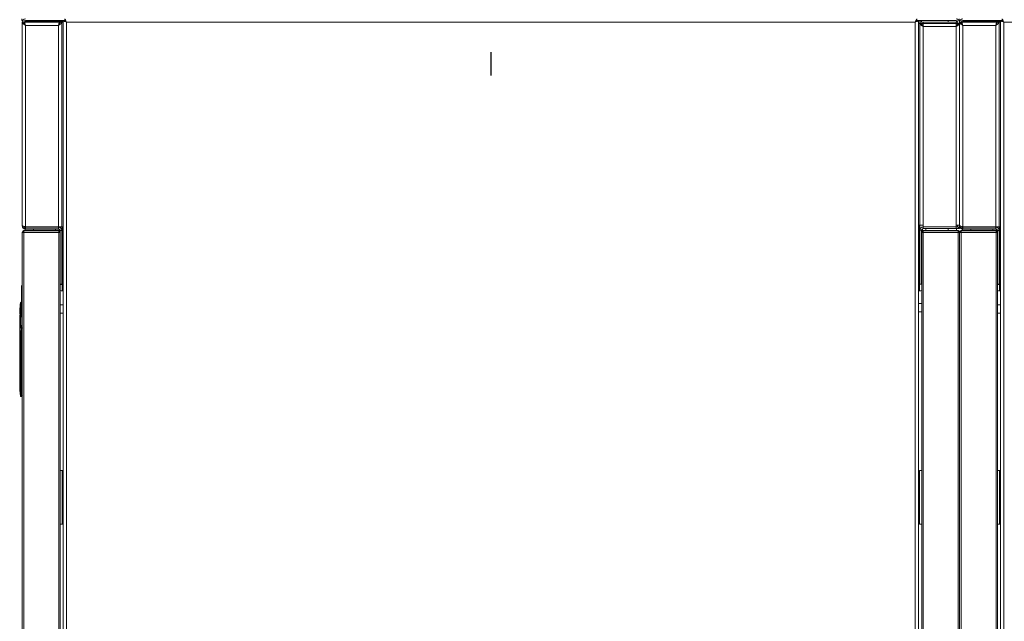
# Model space of a CAD drawing. Extents: x 1021.8 to 1045, y 123.2 to 133.9.
# Drawn here: x 1039 to 1040.9, y 126.6 to 127.7 of the extents above; entities that cross this region are included whole.
import ezdxf

# ---------------------------------------------------------------- set-up
doc = ezdxf.new("R2010")
doc.units = 0
doc.header["$MEASUREMENT"] = 0
doc.linetypes.add('CENTERX2', pattern=[0.8, 0.5, -0.1, 0.1, -0.1])
doc.layers.get('0').update_dxf_attribs({"linetype": 'CONTINUOUS'})
doc.layers.add('D7', color=7, linetype='CONTINUOUS')

msp = doc.modelspace()

# ---------------------------------------------------------------- linework, layer by layer
at = {"color": 7, "linetype": 'Continuous', "lineweight": 15}
for p, q in [((1039.0206, 127.6859), (1039.0206, 127.6889)), ((1039.0222, 127.6859), (1039.0206, 127.6859)), ((1039.0274, 127.6859), (1039.1011, 127.6859)), ((1039.0274, 127.6837), (1039.0274, 127.6859)), ((1039.0281, 127.6859), (1039.0281, 127.6855)), ((1039.0281, 127.6838), (1039.0281, 127.6855)), ((1039.0979, 125.7578), (1039.0979, 127.6855)), ((1039.0979, 127.6855), (1039.1009, 127.6855)), ((1039.1011, 127.6887), (1039.1011, 127.6857)), ((1040.6913, 127.6851), (1040.6913, 127.6855)), ((1040.6916, 127.6887), (1040.6916, 127.6857)), ((1040.6916, 127.6859), (1040.7652, 127.6859)), ((1040.6948, 127.6855), (1040.6918, 127.6855)), ((1040.6948, 127.6855), (1040.6948, 125.7578)), ((1040.7657, 127.6828), (1040.7657, 127.6859)), ((1040.7706, 127.6859), (1040.7706, 127.6889)), ((1040.7722, 127.6859), (1040.7706, 127.6859)), ((1040.7774, 127.6859), (1040.8511, 127.6859)), ((1040.7774, 127.6837), (1040.7774, 127.6859)), ((1040.7781, 127.6859), (1040.7781, 127.6855)), ((1040.7781, 127.6838), (1040.7781, 127.6855)), ((1040.8479, 125.7578), (1040.8479, 127.6855)), ((1040.8479, 127.6855), (1040.8509, 127.6855)), ((1040.8511, 127.6887), (1040.8511, 127.6857)), ((1039.0213, 127.3032), (1039.0213, 127.6828)), ((1039.0243, 127.6828), (1039.0213, 127.6828)), ((1039.0916, 127.6828), (1039.0249, 127.6828)), ((1039.0249, 127.6804), (1039.0249, 127.6828)), ((1039.0273, 127.6769), (1039.0273, 127.677)), ((1039.0281, 127.6837), (1039.0274, 127.6837)), ((1039.0274, 127.3007), (1039.0274, 127.6767)), ((1039.0891, 127.6767), (1039.0274, 127.6767)), ((1039.0281, 127.6838), (1039.0281, 127.6829)), ((1039.0281, 127.6829), (1039.0919, 127.6829)), ((1039.0388, 127.6829), (1039.0388, 127.6828)), ((1039.0663, 127.6828), (1039.0663, 127.6829)), ((1039.0891, 127.3007), (1039.0891, 127.6767)), ((1039.0899, 127.6829), (1039.0899, 127.6828)), ((1039.0916, 127.6828), (1039.0916, 127.6804)), ((1039.0923, 127.6828), (1039.0953, 127.6828)), ((1039.0953, 127.3007), (1039.0953, 127.6828)), ((1039.0979, 127.6828), (1039.0953, 127.6828)), ((1039.0957, 127.6829), (1039.0979, 127.6829)), ((1039.104, 125.7607), (1039.104, 127.6826)), ((1039.104, 127.6826), (1040.6887, 127.6826)), ((1040.6887, 127.6826), (1040.6887, 125.7607)), ((1040.6974, 127.6805), (1040.6948, 127.6805)), ((1040.6974, 127.6853), (1040.7004, 127.6853)), ((1040.6974, 127.6828), (1040.6974, 127.6853)), ((1040.6974, 127.6805), (1040.6974, 127.6828)), ((1040.6974, 127.6828), (1040.7035, 127.6828)), ((1040.6974, 127.3033), (1040.6974, 127.6805)), ((1040.7004, 127.6805), (1040.6974, 127.6805)), ((1040.7004, 127.6828), (1040.7004, 127.6853)), ((1040.701, 127.6781), (1040.701, 127.6805)), ((1040.7035, 127.6805), (1040.701, 127.6805)), ((1040.7035, 127.6775), (1040.701, 127.6775)), ((1040.7652, 127.6828), (1040.7035, 127.6828)), ((1040.7035, 127.6805), (1040.7652, 127.6805)), ((1040.7035, 127.6805), (1040.7035, 127.6744)), ((1040.7035, 127.6744), (1040.7035, 127.3033)), ((1040.7652, 127.6744), (1040.7035, 127.6744)), ((1040.7683, 127.6828), (1040.7652, 127.6828)), ((1040.7652, 127.6744), (1040.7652, 127.6805)), ((1040.7652, 127.6805), (1040.7677, 127.6805)), ((1040.7652, 127.6775), (1040.7677, 127.6775)), ((1040.7652, 127.3033), (1040.7652, 127.6744)), ((1040.7677, 127.6781), (1040.7677, 127.6805)), ((1040.7683, 127.6805), (1040.7683, 127.6828)), ((1040.7683, 127.6805), (1040.7713, 127.6805)), ((1040.7713, 127.3032), (1040.7713, 127.6828)), ((1040.7743, 127.6828), (1040.7713, 127.6828)), ((1040.7713, 127.6805), (1040.7713, 127.3033)), ((1040.8416, 127.6828), (1040.7749, 127.6828)), ((1040.7749, 127.6804), (1040.7749, 127.6828)), ((1040.7773, 127.6769), (1040.7773, 127.677)), ((1040.7781, 127.6837), (1040.7774, 127.6837)), ((1040.7774, 127.3007), (1040.7774, 127.6767)), ((1040.8391, 127.6767), (1040.7774, 127.6767)), ((1040.7781, 127.6838), (1040.7781, 127.6829)), ((1040.7781, 127.6829), (1040.8419, 127.6829)), ((1040.7888, 127.6829), (1040.7888, 127.6828)), ((1040.8163, 127.6828), (1040.8163, 127.6829)), ((1040.8391, 127.3007), (1040.8391, 127.6767)), ((1040.8399, 127.6829), (1040.8399, 127.6828)), ((1040.8416, 127.6828), (1040.8416, 127.6804)), ((1040.8423, 127.6828), (1040.8453, 127.6828)), ((1040.8453, 127.3007), (1040.8453, 127.6828)), ((1040.8479, 127.6828), (1040.8453, 127.6828)), ((1040.8457, 127.6829), (1040.8479, 127.6829)), ((1040.854, 125.7607), (1040.854, 127.6826)), ((1040.854, 127.6826), (1042.4387, 127.6826)), ((1039.0213, 127.3032), (1039.0213, 127.3023)), ((1039.0213, 127.3023), (1039.0215, 127.3023)), ((1039.0274, 127.3007), (1039.0891, 127.3007)), ((1039.0274, 127.3), (1039.0274, 127.297)), ((1039.0891, 127.3), (1039.0274, 127.3)), ((1039.0953, 127.3007), (1039.0891, 127.3007)), ((1039.0891, 127.297), (1039.0891, 127.3)), ((1039.0904, 127.3007), (1039.0904, 127.3006)), ((1039.0953, 127.3007), (1039.0979, 127.3007)), ((1040.6948, 127.3033), (1040.6974, 127.3033)), ((1040.6974, 127.3033), (1040.7035, 127.3033)), ((1040.6974, 127.2972), (1040.6974, 127.3033)), ((1040.7035, 127.3008), (1040.7035, 127.3033)), ((1040.7652, 127.3008), (1040.7035, 127.3008)), ((1040.7035, 127.2972), (1040.7035, 127.3002)), ((1040.7035, 127.3002), (1040.7652, 127.3002)), ((1040.7652, 127.3033), (1040.7652, 127.3008)), ((1040.7652, 127.3033), (1040.7713, 127.3033)), ((1040.7652, 127.3002), (1040.7652, 127.2972)), ((1040.7713, 127.3032), (1040.7713, 127.3023)), ((1040.7713, 127.2972), (1040.7713, 127.3023)), ((1040.7713, 127.3023), (1040.7715, 127.3023)), ((1040.7774, 127.3007), (1040.8391, 127.3007)), ((1040.7774, 127.3), (1040.7774, 127.297)), ((1040.8391, 127.3), (1040.7774, 127.3)), ((1040.8453, 127.3007), (1040.8391, 127.3007)), ((1040.8391, 127.297), (1040.8391, 127.3)), ((1040.8404, 127.3007), (1040.8404, 127.3006)), ((1040.8453, 127.3007), (1040.8479, 127.3007)), ((1039.0217, 127.2903), (1039.0217, 125.5502)), ((1039.0247, 127.2903), (1039.0217, 127.2903)), ((1039.0247, 127.2903), (1039.0248, 127.2904)), ((1039.0248, 127.29), (1039.0247, 127.2903)), ((1039.0248, 127.2903), (1039.0247, 127.2903)), ((1039.0248, 127.2934), (1039.0248, 127.2904)), ((1039.0248, 127.2934), (1039.0896, 127.2934)), ((1039.0248, 127.2904), (1039.0896, 127.2904)), ((1039.0896, 127.2903), (1039.0248, 127.2903)), ((1039.0248, 127.29), (1039.0248, 125.5506)), ((1039.0896, 127.29), (1039.0248, 127.29)), ((1039.0269, 127.2963), (1039.0269, 127.2934)), ((1039.0269, 127.2904), (1039.0269, 127.2903)), ((1039.0891, 127.297), (1039.0274, 127.297)), ((1039.0274, 127.2962), (1039.0892, 127.2962)), ((1039.0838, 127.2962), (1039.0838, 127.2934)), ((1039.0838, 127.2904), (1039.0838, 127.2903)), ((1039.0896, 127.2934), (1039.0896, 127.2904)), ((1039.0896, 127.2903), (1039.0896, 127.2904)), ((1039.0926, 127.2903), (1039.0896, 127.2903)), ((1039.0896, 127.29), (1039.0896, 127.2903)), ((1039.0896, 127.29), (1039.0896, 125.5506)), ((1039.0904, 127.296), (1039.0904, 127.2933)), ((1039.0921, 127.2947), (1039.0921, 127.295)), ((1039.0921, 127.2947), (1039.0921, 127.2921)), ((1039.0923, 127.2939), (1039.0953, 127.2939)), ((1039.0923, 127.2918), (1039.0923, 127.2939)), ((1039.0926, 127.2899), (1039.0926, 127.2903)), ((1039.0926, 127.2899), (1039.0926, 125.6106)), ((1039.0953, 127.1933), (1039.0953, 127.2939)), ((1039.0953, 127.2931), (1039.0953, 127.2935)), ((1039.0953, 127.1925), (1039.0953, 127.2931)), ((1040.6983, 127.2972), (1040.6974, 127.2972)), ((1040.6974, 127.294), (1040.6974, 127.1934)), ((1040.7004, 127.294), (1040.6974, 127.294)), ((1040.7004, 127.294), (1040.7004, 127.1934)), ((1040.7008, 127.2903), (1040.7038, 127.2903)), ((1040.7008, 127.2903), (1040.7008, 127.2899)), ((1040.7008, 125.5507), (1040.7008, 127.2899)), ((1040.7023, 127.2969), (1040.7023, 127.293)), ((1040.7035, 127.2972), (1040.7652, 127.2972)), ((1040.7038, 127.2934), (1040.7038, 127.2904)), ((1040.7038, 127.2934), (1040.7686, 127.2934)), ((1040.7038, 127.2904), (1040.7038, 127.2903)), ((1040.7038, 127.2904), (1040.7686, 127.2904)), ((1040.7038, 127.2903), (1040.7038, 127.29)), ((1040.7686, 127.2903), (1040.7038, 127.2903)), ((1040.7038, 125.5506), (1040.7038, 127.29)), ((1040.7686, 127.29), (1040.7038, 127.29)), ((1040.7088, 127.2972), (1040.7088, 127.2934)), ((1040.7088, 127.2904), (1040.7088, 127.2903)), ((1040.7652, 127.2972), (1040.7683, 127.2972)), ((1040.7657, 127.2934), (1040.7657, 127.2972)), ((1040.7657, 127.2903), (1040.7657, 127.2904)), ((1040.7683, 127.2972), (1040.7683, 127.298)), ((1040.7683, 127.2972), (1040.7713, 127.2972)), ((1040.7686, 127.2934), (1040.7686, 127.2904)), ((1040.7686, 127.2904), (1040.7687, 127.2903)), ((1040.7687, 127.2903), (1040.7686, 127.29)), ((1040.7687, 127.2903), (1040.7686, 127.2903)), ((1040.7686, 125.5506), (1040.7686, 127.29)), ((1040.7687, 127.2903), (1040.7717, 127.2903)), ((1040.7717, 125.5502), (1040.7717, 127.2903)), ((1040.7747, 127.2903), (1040.7717, 127.2903)), ((1040.7747, 127.2903), (1040.7748, 127.2904)), ((1040.7748, 127.29), (1040.7747, 127.2903)), ((1040.7748, 127.2903), (1040.7747, 127.2903)), ((1040.7748, 127.2934), (1040.7748, 127.2904)), ((1040.7748, 127.2934), (1040.8396, 127.2934)), ((1040.7748, 127.2904), (1040.8396, 127.2904)), ((1040.8396, 127.2903), (1040.7748, 127.2903)), ((1040.7748, 127.29), (1040.7748, 125.5506)), ((1040.8396, 127.29), (1040.7748, 127.29)), ((1040.7769, 127.2963), (1040.7769, 127.2934)), ((1040.7769, 127.2904), (1040.7769, 127.2903)), ((1040.8391, 127.297), (1040.7774, 127.297)), ((1040.7774, 127.2962), (1040.8392, 127.2962)), ((1040.8338, 127.2962), (1040.8338, 127.2934)), ((1040.8338, 127.2904), (1040.8338, 127.2903)), ((1040.8396, 127.2934), (1040.8396, 127.2904)), ((1040.8396, 127.2903), (1040.8396, 127.2904)), ((1040.8426, 127.2903), (1040.8396, 127.2903)), ((1040.8396, 127.29), (1040.8396, 127.2903)), ((1040.8396, 127.29), (1040.8396, 125.5506)), ((1040.8404, 127.296), (1040.8404, 127.2933)), ((1040.8421, 127.2947), (1040.8421, 127.295)), ((1040.8421, 127.2947), (1040.8421, 127.2921)), ((1040.8423, 127.2939), (1040.8453, 127.2939)), ((1040.8423, 127.2918), (1040.8423, 127.2939)), ((1040.8426, 127.2899), (1040.8426, 127.2903)), ((1040.8426, 127.2899), (1040.8426, 125.6106)), ((1040.8453, 127.1933), (1040.8453, 127.2939)), ((1040.8453, 127.2931), (1040.8453, 127.2935)), ((1040.8453, 127.1925), (1040.8453, 127.2931)), ((1039.0953, 127.1933), (1039.0926, 127.1933)), ((1039.0926, 127.1925), (1039.0953, 127.1925)), ((1040.6974, 127.1934), (1040.7004, 127.1934)), ((1040.8453, 127.1933), (1040.8426, 127.1933)), ((1040.8426, 127.1925), (1040.8453, 127.1925)), ((1039.0202, 127.1762), (1039.0192, 127.1164)), ((1039.0202, 127.1762), (1039.0192, 127.1164)), ((1039.0979, 127.1809), (1039.0959, 127.1809)), ((1040.6975, 127.1809), (1040.6948, 127.1809)), ((1040.8479, 127.1809), (1040.8459, 127.1809)), ((1039.0979, 127.1551), (1039.0926, 127.1551)), ((1040.7008, 127.1573), (1040.6948, 127.1573)), ((1040.8479, 127.1551), (1040.8426, 127.1551)), ((1039.0168, 127.1163), (1039.0168, 127.1348)), ((1039.0168, 127.1348), (1039.0172, 127.1348)), ((1039.0168, 127.1163), (1039.0168, 127.1348)), ((1039.0174, 127.1365), (1039.018, 127.1365)), ((1039.0926, 127.1393), (1039.0979, 127.1393)), ((1040.6948, 127.1415), (1040.7008, 127.1415)), ((1040.8426, 127.1393), (1040.8479, 127.1393)), ((1039.0182, 127.1163), (1039.0168, 127.1163)), ((1039.0217, 127.1164), (1039.0217, 127.1152)), ((1039.0202, 127.1126), (1039.0205, 127.1126)), ((1039.0205, 127.1114), (1039.0202, 127.1114)), ((1039.0205, 127.1126), (1039.0205, 127.1131)), ((1039.0205, 127.1126), (1039.0205, 127.1114)), ((1039.0205, 127.1114), (1039.0205, 127.0897)), ((1039.0217, 127.1114), (1039.0205, 127.1114)), ((1039.0217, 127.1152), (1039.0217, 127.1152)), ((1039.0168, 127.0897), (1039.0182, 127.0897)), ((1039.0168, 127.0063), (1039.0168, 127.0897)), ((1039.0168, 127.0897), (1039.0168, 127.0897)), ((1039.0168, 127.0897), (1039.0168, 127.0897)), ((1039.0168, 127.0897), (1039.0168, 127.0897)), ((1039.0168, 127.0897), (1039.0168, 127.0897)), ((1039.0194, 127.0897), (1039.0182, 127.0897)), ((1039.0205, 127.0897), (1039.0194, 127.0897)), ((1039.0205, 127.0897), (1039.0205, 126.9998)), ((1039.0217, 127.0897), (1039.0205, 127.0897)), ((1039.0168, 127.0063), (1039.0179, 127.0063)), ((1039.0179, 127.0063), (1039.018, 126.9998)), ((1039.0179, 127.0063), (1039.018, 126.9998)), ((1039.0192, 127.0063), (1039.0193, 126.9998)), ((1039.0192, 127.0063), (1039.0193, 126.9998)), ((1039.0205, 126.9998), (1039.0193, 126.9998)), ((1039.0205, 126.9998), (1039.0205, 126.9834)), ((1039.0205, 126.9834), (1039.0194, 126.9834)), ((1039.0926, 126.8453), (1039.0967, 126.8453)), ((1039.0967, 126.8453), (1039.0967, 126.7453)), ((1040.6967, 126.8453), (1040.7008, 126.8453)), ((1040.6967, 126.7453), (1040.6967, 126.8453)), ((1040.8426, 126.8453), (1040.8467, 126.8453)), ((1040.8467, 126.8453), (1040.8467, 126.7453)), ((1039.0967, 126.7453), (1039.0926, 126.7453)), ((1040.7008, 126.7453), (1040.6967, 126.7453)), ((1040.8467, 126.7453), (1040.8426, 126.7453))]:
    msp.add_line(p, q, dxfattribs=at)
at = {"color": 8, "linetype": 'Continuous', "lineweight": 15}
for p, q in [((1039.0281, 127.6855), (1039.1013, 127.6855)), ((1040.7501, 127.6859), (1040.7501, 127.6828)), ((1040.7781, 127.6855), (1040.8513, 127.6855)), ((1039.0265, 127.6779), (1039.0265, 127.6784)), ((1039.0274, 127.6828), (1039.0274, 127.6837)), ((1039.0281, 127.6838), (1039.0979, 127.6838)), ((1039.0899, 127.6777), (1039.0899, 127.6781)), ((1039.1028, 127.6838), (1039.1029, 127.6838)), ((1040.7035, 127.6828), (1040.7035, 127.6805)), ((1040.7652, 127.6828), (1040.7652, 127.6805)), ((1040.7765, 127.6779), (1040.7765, 127.6784)), ((1040.7774, 127.6828), (1040.7774, 127.6837)), ((1040.7781, 127.6838), (1040.8479, 127.6838)), ((1040.8399, 127.6777), (1040.8399, 127.6781)), ((1040.8528, 127.6838), (1040.8529, 127.6838)), ((1039.0274, 127.3007), (1039.0274, 127.3)), ((1039.089, 127.3), (1039.089, 127.3007)), ((1039.096, 127.3007), (1039.096, 127.1809)), ((1040.6967, 127.3033), (1040.6967, 127.1809)), ((1040.7035, 127.3008), (1040.7035, 127.3002)), ((1040.7652, 127.3008), (1040.7652, 127.3002)), ((1040.7774, 127.3007), (1040.7774, 127.3)), ((1040.839, 127.3), (1040.839, 127.3007)), ((1040.846, 127.3007), (1040.846, 127.1809)), ((1039.0248, 127.2903), (1039.0248, 127.29)), ((1039.0274, 127.2962), (1039.0274, 127.297)), ((1039.0425, 127.2962), (1039.0425, 127.2934)), ((1039.0425, 127.2904), (1039.0425, 127.2903)), ((1039.0921, 127.2947), (1039.0922, 127.2947)), ((1040.7501, 127.2972), (1040.7501, 127.2934)), ((1040.7501, 127.2904), (1040.7501, 127.2903)), ((1040.7686, 127.29), (1040.7686, 127.2903)), ((1040.7748, 127.2903), (1040.7748, 127.29)), ((1040.7774, 127.2962), (1040.7774, 127.297)), ((1040.7925, 127.2962), (1040.7925, 127.2934)), ((1040.7925, 127.2904), (1040.7925, 127.2903)), ((1040.8421, 127.2947), (1040.8422, 127.2947)), ((1039.0196, 127.1365), (1039.018, 127.1365)), ((1039.0217, 127.1164), (1039.0217, 127.1164)), ((1039.096, 126.8453), (1039.096, 126.7453)), ((1040.846, 126.8453), (1040.846, 126.7453))]:
    msp.add_line(p, q, dxfattribs=at)
at = {"color": 7, "linetype": 'Continuous', "lineweight": 15, "flags": 128}
for points in [[(1039.104, 127.6826), (1039.1028, 127.6832), (1039.1017, 127.6837), (1039.1006, 127.6842), (1039.0997, 127.6847), (1039.0989, 127.685), (1039.0984, 127.6853), (1039.098, 127.6855), (1039.0979, 127.6855)], [(1039.104, 127.6826), (1039.1034, 127.6832), (1039.1028, 127.6837), (1039.1023, 127.6842), (1039.1018, 127.6847), (1039.1014, 127.685), (1039.1011, 127.6853), (1039.1009, 127.6855), (1039.1009, 127.6855)], [(1039.1011, 127.6887), (1039.1012, 127.6886), (1039.1013, 127.6883), (1039.1016, 127.6877), (1039.102, 127.6869), (1039.1024, 127.686), (1039.1029, 127.6849), (1039.1034, 127.6838), (1039.104, 127.6826)], [(1039.1011, 127.6857), (1039.1012, 127.6857), (1039.1013, 127.6855), (1039.1015, 127.6853), (1039.1018, 127.685), (1039.1021, 127.6846), (1039.1026, 127.6842), (1039.103, 127.6837), (1039.1035, 127.6832), (1039.104, 127.6826)], [(1040.6887, 127.6826), (1040.6892, 127.6837), (1040.6897, 127.6847), (1040.6901, 127.6857), (1040.6905, 127.6865), (1040.6909, 127.6873), (1040.6912, 127.6879), (1040.6914, 127.6884), (1040.6915, 127.6886), (1040.6916, 127.6887)], [(1040.6887, 127.6826), (1040.6892, 127.6832), (1040.6897, 127.6837), (1040.6901, 127.6842), (1040.6905, 127.6846), (1040.6909, 127.685), (1040.6912, 127.6853), (1040.6914, 127.6855), (1040.6915, 127.6857), (1040.6916, 127.6857)], [(1040.6948, 127.6855), (1040.6947, 127.6855), (1040.6943, 127.6853), (1040.6937, 127.685), (1040.693, 127.6847), (1040.6921, 127.6842), (1040.691, 127.6837), (1040.6899, 127.6832), (1040.6887, 127.6826)], [(1040.6918, 127.6855), (1040.6917, 127.6855), (1040.6915, 127.6853), (1040.6913, 127.685), (1040.6909, 127.6847), (1040.6904, 127.6842), (1040.6899, 127.6837), (1040.6893, 127.6832), (1040.6887, 127.6826)], [(1040.854, 127.6826), (1040.8528, 127.6832), (1040.8517, 127.6837), (1040.8506, 127.6842), (1040.8497, 127.6847), (1040.8489, 127.685), (1040.8484, 127.6853), (1040.848, 127.6855), (1040.8479, 127.6855)], [(1040.854, 127.6826), (1040.8534, 127.6832), (1040.8528, 127.6837), (1040.8523, 127.6842), (1040.8518, 127.6847), (1040.8514, 127.685), (1040.8511, 127.6853), (1040.8509, 127.6855), (1040.8509, 127.6855)], [(1040.8511, 127.6887), (1040.8512, 127.6886), (1040.8513, 127.6883), (1040.8516, 127.6877), (1040.852, 127.6869), (1040.8524, 127.686), (1040.8529, 127.6849), (1040.8534, 127.6838), (1040.854, 127.6826)], [(1040.8511, 127.6857), (1040.8512, 127.6857), (1040.8513, 127.6855), (1040.8515, 127.6853), (1040.8518, 127.685), (1040.8521, 127.6846), (1040.8526, 127.6842), (1040.853, 127.6837), (1040.8535, 127.6832), (1040.854, 127.6826)]]:
    msp.add_lwpolyline(points, dxfattribs=at)
at = {"color": 7, "linetype": 'Continuous', "lineweight": 15}
for centre, radius, start, end in [((1039.0274, 127.6828), 0.00611, 90, 180), ((1039.0274, 127.6828), 0.00312, 90, 180), ((1040.7652, 127.6828), 0.00611, 360, 90), ((1040.7652, 127.6828), 0.00312, 360, 90), ((1040.7774, 127.6828), 0.00611, 90, 180), ((1040.7774, 127.6828), 0.00312, 90, 180), ((1039.0274, 127.6806), 0.00313, 90, 134.6021), ((1040.7774, 127.6806), 0.00313, 90, 134.6021), ((1039.0274, 127.3023), 0.00611, 180, 270), ((1039.0274, 127.3039), 0.00611, 190.2615, 270), ((1039.0891, 127.2939), 0.00611, 360, 90), ((1039.089, 127.2947), 0.00611, 8.998, 76.7595), ((1040.7035, 127.294), 0.00611, 90, 180), ((1040.7774, 127.3023), 0.00611, 180, 270), ((1040.7774, 127.3039), 0.00611, 190.2615, 270), ((1040.8391, 127.2939), 0.00611, 360, 90), ((1040.839, 127.2947), 0.00611, 8.998, 76.7595), ((1039.0248, 127.2903), 0.00306, 90, 180), ((1039.0891, 127.2939), 0.00312, 0, 90), ((1039.0892, 127.2931), 0.00312, 19.9484, 90), ((1039.0896, 127.2903), 0.00306, 0, 90), ((1040.7035, 127.294), 0.00313, 90, 180), ((1040.7038, 127.2903), 0.00306, 90, 180), ((1040.7686, 127.2903), 0.00306, 0, 90), ((1040.7748, 127.2903), 0.00306, 90, 180), ((1040.8391, 127.2939), 0.00312, 0, 90), ((1040.8392, 127.2931), 0.00312, 19.9484, 90), ((1040.8396, 127.2903), 0.00306, 0, 90), ((1039.0229, 127.1902), 0.00246, 117.9574, 179.1), ((1039.0959, 127.1872), 0.00625, 238.6677, 270), ((1040.6975, 127.1872), 0.00625, 270, 301.3323), ((1040.8459, 127.1872), 0.00625, 238.6677, 270), ((1039.189, 127.1365), 0.1722, 172.7258, 174.014), ((1039.0194, 127.1581), 0.00123, 90, 172.7258), ((1039.0206, 127.1581), 0.00124, 127.0738, 172.801), ((1039.189, 127.1365), 0.1722, 177.9533, 179.2633), ((1039.189, 127.1365), 0.1722, 175.3293, 176.6422), ((1039.0205, 127.1164), 0.00123, 179.1, 270), ((1039.0202, 127.112), 0.000612, 90.2105, 172.7975), ((1039.0606, 127.4275), 0.3187, 262.6236, 262.7333), ((1039.0206, 127.112), 0.00116, 4.4096, 93.7964), ((1039.0205, 127.1114), 0.00123, 360, 90), ((1039.189, 127.0063), 0.1722, 180, 187.2742), ((1039.019, 127.015), 0.00873, 263.371, 271.407), ((1039.0187, 127.0078), 0.00803, 264.9939, 273.7128), ((1039.0208, 127.0062), 0.00641, 267.2703, 278.2985), ((1039.0194, 126.9847), 0.00123, 187.261, 270.0024), ((1039.0194, 126.9847), 0.00123, 187.2742, 270), ((1039.0205, 126.9847), 0.00123, 270, 0)]:
    msp.add_arc(centre, radius, start, end, dxfattribs=at)
at = {"color": 8, "linetype": 'Continuous', "lineweight": 15}
msp.add_arc((1039.0213, 127.1695), 0.00687, 86.7785, 99.5738, dxfattribs=at)
at = {"color": 7, "linetype": 'Continuous', "lineweight": 15}
for centre, ratio, start_param, end_param in [((1039.0248, 127.2903), 0.123899, 0, 1.570796), ((1039.0896, 127.2899), 0.020408, 3.141593, 4.712389), ((1040.7038, 127.2899), 0.020408, 4.712389, 6.283185), ((1040.7686, 127.2903), 0.123899, 1.570796, 3.141593), ((1040.7748, 127.2903), 0.123899, 0, 1.570796), ((1040.8396, 127.2899), 0.020408, 3.141593, 4.712389)]:
    msp.add_ellipse(centre, major_axis=(-0.00306, 0), ratio=ratio, start_param=start_param, end_param=end_param, dxfattribs=at)
for points, knots in [([(1039.0213, 127.6828), (1039.0214, 127.6823), (1039.0216, 127.6813), (1039.023, 127.6798), (1039.025, 127.6782), (1039.0266, 127.6772), (1039.0274, 127.6767)], [0, 0, 0, 0, 0.250009, 0.500011, 0.750008, 1, 1, 1, 1]), ([(1039.0243, 127.6828), (1039.0244, 127.6823), (1039.0245, 127.6813), (1039.0252, 127.6798), (1039.0262, 127.6782), (1039.027, 127.6772), (1039.0274, 127.6767)], [0, 0, 0, 0, 0.249996, 0.500021, 0.750015, 1, 1, 1, 1]), ([(1039.0274, 127.6767), (1039.0273, 127.6774), (1039.0269, 127.6788), (1039.0263, 127.6807), (1039.0258, 127.6821), (1039.0253, 127.6827), (1039.025, 127.6828), (1039.0249, 127.6828)], [0, 0, 0, 0, 0.221868, 0.443764, 0.665672, 0.887562, 1, 1, 1, 1]), ([(1039.0274, 127.6767), (1039.0272, 127.6772), (1039.0268, 127.678), (1039.0261, 127.679), (1039.0256, 127.6796), (1039.0254, 127.6797), (1039.0253, 127.6797)], [0, 0, 0, 0, 0.324889, 0.601846, 0.878677, 1, 1, 1, 1]), ([(1039.0891, 127.6767), (1039.09, 127.6772), (1039.0916, 127.6783), (1039.0936, 127.6798), (1039.095, 127.6813), (1039.0952, 127.6823), (1039.0953, 127.6828)], [0, 0, 0, 0, 0.254642, 0.50953, 0.764414, 1, 1, 1, 1]), ([(1039.0891, 127.6767), (1039.0897, 127.6774), (1039.0908, 127.6788), (1039.092, 127.6808), (1039.0922, 127.6822), (1039.0923, 127.6828)], [0, 0, 0, 0, 0.3434304, 0.6880302, 1, 1, 1, 1]), ([(1039.0916, 127.6828), (1039.0914, 127.6827), (1039.091, 127.6825), (1039.0904, 127.6811), (1039.0898, 127.6791), (1039.0894, 127.6775), (1039.0891, 127.6767)], [0, 0, 0, 0, 0.250017, 0.5, 0.749995, 1, 1, 1, 1]), ([(1039.0912, 127.6797), (1039.0912, 127.6796), (1039.0909, 127.6796), (1039.0904, 127.6789), (1039.0898, 127.6779), (1039.0894, 127.6771), (1039.0891, 127.6767)], [0, 0, 0, 0, 0.097889, 0.39862, 0.699288, 1, 1, 1, 1]), ([(1040.7035, 127.6744), (1040.7027, 127.6749), (1040.7011, 127.6759), (1040.699, 127.6775), (1040.6977, 127.679), (1040.6975, 127.68), (1040.6974, 127.6805)], [0, 0, 0, 0, 0.254642, 0.50953, 0.764421, 1, 1, 1, 1]), ([(1040.7035, 127.6744), (1040.703, 127.6751), (1040.7018, 127.6765), (1040.7006, 127.6785), (1040.7005, 127.6799), (1040.7004, 127.6805)], [0, 0, 0, 0, 0.343432, 0.68802, 1, 1, 1, 1]), ([(1040.7713, 127.6805), (1040.7712, 127.68), (1040.7711, 127.679), (1040.7696, 127.6774), (1040.7676, 127.6759), (1040.766, 127.6749), (1040.7652, 127.6744)], [0, 0, 0, 0, 0.250009, 0.499998, 0.749987, 1, 1, 1, 1]), ([(1040.7683, 127.6805), (1040.7683, 127.68), (1040.7682, 127.679), (1040.7675, 127.6774), (1040.7665, 127.6759), (1040.7656, 127.6749), (1040.7652, 127.6744)], [0, 0, 0, 0, 0.249998, 0.500016, 0.750002, 1, 1, 1, 1]), ([(1040.7713, 127.6828), (1040.7714, 127.6823), (1040.7716, 127.6813), (1040.773, 127.6798), (1040.775, 127.6782), (1040.7766, 127.6772), (1040.7774, 127.6767)], [0, 0, 0, 0, 0.250011, 0.500003, 0.749989, 1, 1, 1, 1]), ([(1040.7743, 127.6828), (1040.7744, 127.6823), (1040.7745, 127.6813), (1040.7752, 127.6798), (1040.7762, 127.6782), (1040.777, 127.6772), (1040.7774, 127.6767)], [0, 0, 0, 0, 0.249994, 0.500024, 0.750006, 1, 1, 1, 1]), ([(1040.7774, 127.6767), (1040.7773, 127.6774), (1040.7769, 127.6788), (1040.7763, 127.6807), (1040.7758, 127.6821), (1040.7753, 127.6827), (1040.775, 127.6828), (1040.7749, 127.6828)], [0, 0, 0, 0, 0.221871, 0.443766, 0.665673, 0.887563, 1, 1, 1, 1]), ([(1040.7774, 127.6767), (1040.7772, 127.6772), (1040.7768, 127.678), (1040.7761, 127.679), (1040.7756, 127.6796), (1040.7754, 127.6797), (1040.7753, 127.6797)], [0, 0, 0, 0, 0.324903, 0.60186, 0.878691, 1, 1, 1, 1]), ([(1040.8391, 127.6767), (1040.84, 127.6772), (1040.8416, 127.6783), (1040.8436, 127.6798), (1040.845, 127.6813), (1040.8452, 127.6823), (1040.8453, 127.6828)], [0, 0, 0, 0, 0.254644, 0.509533, 0.764413, 1, 1, 1, 1]), ([(1040.8416, 127.6828), (1040.8414, 127.6827), (1040.841, 127.6825), (1040.8404, 127.6811), (1040.8398, 127.6791), (1040.8394, 127.6775), (1040.8391, 127.6767)], [0, 0, 0, 0, 0.250017, 0.500003, 0.749995, 1, 1, 1, 1]), ([(1040.8391, 127.6767), (1040.8397, 127.6774), (1040.8408, 127.6788), (1040.842, 127.6808), (1040.8422, 127.6822), (1040.8423, 127.6828)], [0, 0, 0, 0, 0.343441, 0.688025, 1, 1, 1, 1]), ([(1040.8412, 127.6797), (1040.8412, 127.6796), (1040.8409, 127.6796), (1040.8404, 127.6789), (1040.8398, 127.6779), (1040.8394, 127.6771), (1040.8391, 127.6767)], [0, 0, 0, 0, 0.097889, 0.398635, 0.699288, 1, 1, 1, 1]), ([(1039.0213, 127.3032), (1039.0214, 127.3023), (1039.0216, 127.3007), (1039.0231, 127.2987), (1039.0251, 127.2973), (1039.0267, 127.2971), (1039.0274, 127.297)], [0, 0, 0, 0, 0.254654, 0.509535, 0.764428, 1, 1, 1, 1]), ([(1039.0274, 127.3007), (1039.0266, 127.3009), (1039.025, 127.3013), (1039.023, 127.3019), (1039.0216, 127.3025), (1039.0214, 127.303), (1039.0213, 127.3032)], [0, 0, 0, 0, 0.249986, 0.499987, 0.749984, 1, 1, 1, 1]), ([(1039.025, 127.3013), (1039.0253, 127.301), (1039.0259, 127.3002), (1039.0269, 127.3001), (1039.0274, 127.3)], [0, 0, 0, 0, 0.4660744, 1, 1, 1, 1]), ([(1040.7713, 127.3033), (1040.7712, 127.3025), (1040.7711, 127.3009), (1040.7696, 127.2989), (1040.7676, 127.2974), (1040.766, 127.2973), (1040.7652, 127.2972)], [0, 0, 0, 0, 0.250013, 0.500005, 0.749983, 1, 1, 1, 1]), ([(1040.7683, 127.3033), (1040.7683, 127.3029), (1040.7682, 127.3021), (1040.7675, 127.301), (1040.7665, 127.3003), (1040.7656, 127.3002), (1040.7652, 127.3002)], [0, 0, 0, 0, 0.250005, 0.500031, 0.749995, 1, 1, 1, 1]), ([(1040.7713, 127.3032), (1040.7714, 127.3023), (1040.7716, 127.3007), (1040.7731, 127.2987), (1040.7751, 127.2973), (1040.7767, 127.2971), (1040.7774, 127.297)], [0, 0, 0, 0, 0.254653, 0.50953, 0.76441, 1, 1, 1, 1]), ([(1040.7774, 127.3007), (1040.7766, 127.3009), (1040.775, 127.3013), (1040.773, 127.3019), (1040.7716, 127.3025), (1040.7714, 127.303), (1040.7713, 127.3032)], [0, 0, 0, 0, 0.250011, 0.499996, 0.749982, 1, 1, 1, 1]), ([(1040.775, 127.3013), (1040.7753, 127.301), (1040.7759, 127.3002), (1040.7769, 127.3001), (1040.7774, 127.3)], [0, 0, 0, 0, 0.466056, 1, 1, 1, 1]), ([(1039.0204, 127.1903), (1039.0204, 127.1901), (1039.0204, 127.1897), (1039.0203, 127.1864), (1039.0203, 127.1818), (1039.0202, 127.1781), (1039.0202, 127.1762)], [0, 0, 0, 0, 0.250003, 0.499999, 0.750002, 1, 1, 1, 1]), ([(1039.0204, 127.1903), (1039.0204, 127.1901), (1039.0204, 127.1897), (1039.0203, 127.1864), (1039.0203, 127.1818), (1039.0202, 127.1781), (1039.0202, 127.1762)], [0, 0, 0, 0, 0.250003, 0.499999, 0.750002, 1, 1, 1, 1]), ([(1039.0174, 127.1505), (1039.0174, 127.1505), (1039.0175, 127.1506), (1039.0175, 127.1508), (1039.0175, 127.1511), (1039.0176, 127.1516), (1039.0176, 127.1521), (1039.0177, 127.1523), (1039.0177, 127.1526), (1039.0177, 127.1529), (1039.0178, 127.1534), (1039.0178, 127.1539), (1039.0178, 127.1544), (1039.0178, 127.1544), (1039.0178, 127.1544)], [0, 0, 0, 0, 0.116333, 0.179605, 0.246179, 0.371556, 0.457555, 0.483554, 0.498075, 0.568929, 0.635059, 0.751521, 0.876354, 1, 1, 1, 1]), ([(1039.0174, 127.1505), (1039.0174, 127.1505), (1039.0175, 127.1506), (1039.0175, 127.1508), (1039.0175, 127.1511), (1039.0176, 127.1516), (1039.0176, 127.1521), (1039.0177, 127.1523), (1039.0177, 127.1526), (1039.0177, 127.1529), (1039.0178, 127.1534), (1039.0178, 127.1539), (1039.0178, 127.1544), (1039.0178, 127.1544), (1039.0178, 127.1544)], [0, 0, 0, 0, 0.116333, 0.179605, 0.246179, 0.371556, 0.457555, 0.483554, 0.498075, 0.568929, 0.635059, 0.751521, 0.876354, 1, 1, 1, 1]), ([(1039.0194, 127.1571), (1039.0192, 127.1559), (1039.019, 127.1538), (1039.0187, 127.1509), (1039.0185, 127.1481), (1039.0183, 127.1449), (1039.0181, 127.1409), (1039.0181, 127.138), (1039.018, 127.1365)], [0, 0, 0, 0, 0.173423, 0.309852, 0.426889, 0.57124, 0.782599, 1, 1, 1, 1]), ([(1039.0194, 127.1571), (1039.0192, 127.1559), (1039.019, 127.1538), (1039.0187, 127.1509), (1039.0185, 127.1481), (1039.0183, 127.1449), (1039.0181, 127.1409), (1039.0181, 127.138), (1039.018, 127.1365)], [0, 0, 0, 0, 0.173423, 0.309852, 0.426889, 0.57124, 0.782599, 1, 1, 1, 1]), ([(1039.0182, 127.1583), (1039.0182, 127.1583), (1039.0183, 127.1583), (1039.019, 127.1583), (1039.0194, 127.1583), (1039.0194, 127.1583), (1039.0194, 127.1583), (1039.0194, 127.1583), (1039.0194, 127.1583), (1039.0194, 127.1583), (1039.0194, 127.1583), (1039.0194, 127.1583)], [0, 0, 0, 0, 0.499995, 0.968594, 0.992075, 0.997979, 0.999469, 0.999856, 0.999956, 0.999986, 1, 1, 1, 1]), ([(1039.0182, 127.1583), (1039.0182, 127.1583), (1039.0183, 127.1583), (1039.019, 127.1583), (1039.0194, 127.1583), (1039.0194, 127.1583), (1039.0194, 127.1583), (1039.0194, 127.1583), (1039.0194, 127.1583), (1039.0194, 127.1583), (1039.0194, 127.1583), (1039.0194, 127.1583)], [0, 0, 0, 0, 0.499995, 0.968594, 0.992075, 0.997979, 0.999469, 0.999856, 0.999956, 0.999986, 1, 1, 1, 1]), ([(1039.0194, 127.1583), (1039.0194, 127.1583), (1039.0194, 127.1583), (1039.0194, 127.1582), (1039.0195, 127.158), (1039.0194, 127.1579), (1039.0194, 127.1577), (1039.0194, 127.1575), (1039.0194, 127.1573), (1039.0194, 127.1572), (1039.0194, 127.1571)], [0, 0, 0, 0, 0.132804, 0.263156, 0.387472, 0.512913, 0.632201, 0.753027, 0.920043, 1, 1, 1, 1]), ([(1039.0194, 127.1583), (1039.0194, 127.1583), (1039.0194, 127.1583), (1039.0194, 127.1582), (1039.0195, 127.158), (1039.0194, 127.1579), (1039.0194, 127.1577), (1039.0194, 127.1575), (1039.0194, 127.1573), (1039.0194, 127.1572), (1039.0194, 127.1571)], [0, 0, 0, 0, 0.132804, 0.263156, 0.387472, 0.512913, 0.632201, 0.753027, 0.920043, 1, 1, 1, 1]), ([(1039.0171, 127.1426), (1039.0171, 127.1427), (1039.0171, 127.1427), (1039.0171, 127.1429), (1039.0172, 127.1433), (1039.0172, 127.1438), (1039.0172, 127.1445), (1039.0173, 127.145), (1039.0173, 127.1455), (1039.0173, 127.146), (1039.0173, 127.1464), (1039.0173, 127.1465), (1039.0172, 127.1466), (1039.0172, 127.1466)], [0, 0, 0, 0, 0.107159, 0.173884, 0.249255, 0.376282, 0.497495, 0.563964, 0.628376, 0.750602, 0.871946, 0.935231, 1, 1, 1, 1]), ([(1039.0171, 127.1426), (1039.0171, 127.1427), (1039.0171, 127.1427), (1039.0171, 127.1429), (1039.0172, 127.1433), (1039.0172, 127.1438), (1039.0172, 127.1445), (1039.0173, 127.145), (1039.0173, 127.1455), (1039.0173, 127.146), (1039.0173, 127.1464), (1039.0173, 127.1465), (1039.0172, 127.1466), (1039.0172, 127.1466)], [0, 0, 0, 0, 0.107159, 0.173884, 0.249255, 0.376282, 0.497495, 0.563964, 0.628376, 0.750602, 0.871946, 0.935231, 1, 1, 1, 1]), ([(1039.0172, 127.1387), (1039.0173, 127.1387), (1039.0173, 127.1387), (1039.0173, 127.1384), (1039.0173, 127.1381), (1039.0174, 127.1377), (1039.0174, 127.1373), (1039.0174, 127.1369), (1039.0174, 127.1366), (1039.0174, 127.1365)], [0, 0, 0, 0, 0.153015, 0.285342, 0.501178, 0.628526, 0.755941, 0.877916, 1, 1, 1, 1]), ([(1039.0172, 127.1387), (1039.0173, 127.1387), (1039.0173, 127.1387), (1039.0173, 127.1384), (1039.0173, 127.1381), (1039.0174, 127.1377), (1039.0174, 127.1373), (1039.0174, 127.1369), (1039.0174, 127.1366), (1039.0174, 127.1365)], [0, 0, 0, 0, 0.153015, 0.285342, 0.501178, 0.628526, 0.755941, 0.877916, 1, 1, 1, 1]), ([(1039.0174, 127.1365), (1039.0174, 127.1363), (1039.0174, 127.1358), (1039.0173, 127.1352), (1039.0173, 127.1348), (1039.0172, 127.1348), (1039.0172, 127.1348)], [0, 0, 0, 0, 0.236727, 0.495075, 0.747398, 1, 1, 1, 1]), ([(1039.0174, 127.1365), (1039.0174, 127.1363), (1039.0174, 127.1358), (1039.0173, 127.1352), (1039.0173, 127.1348), (1039.0172, 127.1348), (1039.0172, 127.1348)], [0, 0, 0, 0, 0.236727, 0.495075, 0.747398, 1, 1, 1, 1]), ([(1039.018, 127.1365), (1039.018, 127.1343), (1039.0181, 127.1297), (1039.0182, 127.123), (1039.0182, 127.1185), (1039.0182, 127.1163)], [0, 0, 0, 0, 0.3303, 0.669743, 1, 1, 1, 1]), ([(1039.018, 127.1365), (1039.018, 127.1343), (1039.0181, 127.1297), (1039.0182, 127.123), (1039.0182, 127.1185), (1039.0182, 127.1163)], [0, 0, 0, 0, 0.3303, 0.669743, 1, 1, 1, 1]), ([(1039.0168, 127.0897), (1039.0168, 127.0898), (1039.0168, 127.0901), (1039.0168, 127.0916), (1039.0168, 127.0941), (1039.0168, 127.0976), (1039.0168, 127.1018), (1039.0168, 127.1065), (1039.0168, 127.1114), (1039.0168, 127.1147), (1039.0168, 127.1163)], [0, 0, 0, 0, 0.117119, 0.240983, 0.369732, 0.501004, 0.632136, 0.760465, 0.883687, 1, 1, 1, 1]), ([(1039.0168, 127.0897), (1039.0168, 127.0898), (1039.0168, 127.0901), (1039.0168, 127.0916), (1039.0168, 127.0941), (1039.0168, 127.0976), (1039.0168, 127.1018), (1039.0168, 127.1065), (1039.0168, 127.1114), (1039.0168, 127.1147), (1039.0168, 127.1163)], [0, 0, 0, 0, 0.117119, 0.240983, 0.369732, 0.501004, 0.632136, 0.760465, 0.883687, 1, 1, 1, 1]), ([(1039.0182, 127.1163), (1039.0182, 127.1157), (1039.0182, 127.1144), (1039.0182, 127.1129), (1039.0182, 127.1118), (1039.0182, 127.1116), (1039.0182, 127.1115)], [0, 0, 0, 0, 0.2502185, 0.5000303, 0.7498202, 1, 1, 1, 1]), ([(1039.0193, 127.1163), (1039.0192, 127.1163), (1039.0189, 127.1163), (1039.0186, 127.1163), (1039.0183, 127.1163), (1039.0182, 127.1163), (1039.0182, 127.1163)], [0, 0, 0, 0, 0.182377, 0.460888, 0.739438, 1, 1, 1, 1]), ([(1039.0182, 127.1163), (1039.0182, 127.1157), (1039.0182, 127.1144), (1039.0182, 127.1129), (1039.0182, 127.1118), (1039.0182, 127.1116), (1039.0182, 127.1115)], [0, 0, 0, 0, 0.2502185, 0.5000303, 0.7498202, 1, 1, 1, 1]), ([(1039.0193, 127.1163), (1039.0192, 127.1163), (1039.0189, 127.1163), (1039.0186, 127.1163), (1039.0183, 127.1163), (1039.0182, 127.1163), (1039.0182, 127.1163)], [0, 0, 0, 0, 0.182377, 0.460888, 0.739438, 1, 1, 1, 1]), ([(1039.0192, 127.1164), (1039.0193, 127.1164), (1039.0194, 127.1165), (1039.0199, 127.1165), (1039.0207, 127.1165), (1039.0214, 127.1164), (1039.0217, 127.1164)], [0, 0, 0, 0, 0.249889, 0.499809, 0.749856, 1, 1, 1, 1]), ([(1039.0192, 127.1164), (1039.0193, 127.1164), (1039.0194, 127.1165), (1039.0199, 127.1165), (1039.0207, 127.1165), (1039.0214, 127.1164), (1039.0217, 127.1164)], [0, 0, 0, 0, 0.249889, 0.499809, 0.749856, 1, 1, 1, 1]), ([(1039.0194, 127.1163), (1039.0194, 127.1158), (1039.0194, 127.1148), (1039.0194, 127.1136), (1039.0194, 127.1128), (1039.0194, 127.1127), (1039.0194, 127.1126)], [0, 0, 0, 0, 0.250006, 0.499984, 0.750004, 1, 1, 1, 1]), ([(1039.0194, 127.1163), (1039.0194, 127.1158), (1039.0194, 127.1148), (1039.0194, 127.1136), (1039.0194, 127.1128), (1039.0194, 127.1127), (1039.0194, 127.1126)], [0, 0, 0, 0, 0.250006, 0.499984, 0.750004, 1, 1, 1, 1]), ([(1039.0194, 127.1126), (1039.0193, 127.1126), (1039.019, 127.1126), (1039.0186, 127.1123), (1039.0183, 127.112), (1039.0182, 127.1117), (1039.0182, 127.1115)], [0, 0, 0, 0, 0.241708, 0.500053, 0.758304, 1, 1, 1, 1]), ([(1039.0194, 127.1126), (1039.0193, 127.1126), (1039.019, 127.1126), (1039.0186, 127.1123), (1039.0183, 127.112), (1039.0182, 127.1117), (1039.0182, 127.1115)], [0, 0, 0, 0, 0.241708, 0.500053, 0.758304, 1, 1, 1, 1]), ([(1039.0182, 127.1115), (1039.0183, 127.1116), (1039.0184, 127.1118), (1039.0192, 127.112), (1039.0196, 127.1121)], [0, 0, 0, 0, 0.500399, 1, 1, 1, 1]), ([(1039.0182, 127.1115), (1039.0183, 127.1116), (1039.0184, 127.1118), (1039.0192, 127.112), (1039.0196, 127.1121)], [0, 0, 0, 0, 0.500399, 1, 1, 1, 1]), ([(1039.0196, 127.1115), (1039.0192, 127.1079), (1039.0184, 127.1006), (1039.0182, 127.0934), (1039.0182, 127.0897)], [0, 0, 0, 0, 0.4996, 1, 1, 1, 1]), ([(1039.0196, 127.1115), (1039.0192, 127.1079), (1039.0184, 127.1006), (1039.0182, 127.0934), (1039.0182, 127.0897)], [0, 0, 0, 0, 0.4996, 1, 1, 1, 1]), ([(1039.0194, 127.1126), (1039.0194, 127.1126), (1039.0194, 127.1126), (1039.0193, 127.1126), (1039.0197, 127.1126), (1039.0198, 127.1126)], [0, 0, 0, 0, 0.020184, 0.701502, 1, 1, 1, 1]), ([(1039.0194, 127.1126), (1039.0194, 127.1126), (1039.0194, 127.1126), (1039.0193, 127.1126), (1039.0197, 127.1126), (1039.0198, 127.1126)], [0, 0, 0, 0, 0.020184, 0.701502, 1, 1, 1, 1]), ([(1039.0202, 127.1114), (1039.02, 127.109), (1039.0195, 127.1043), (1039.0194, 127.097), (1039.0194, 127.0922), (1039.0194, 127.0897)], [0, 0, 0, 0, 0.328859, 0.658706, 1, 1, 1, 1]), ([(1039.0202, 127.1114), (1039.02, 127.109), (1039.0195, 127.1043), (1039.0194, 127.097), (1039.0194, 127.0922), (1039.0194, 127.0897)], [0, 0, 0, 0, 0.328859, 0.658706, 1, 1, 1, 1]), ([(1039.0196, 127.1121), (1039.0196, 127.1121), (1039.0197, 127.1121), (1039.0197, 127.112), (1039.0197, 127.1119), (1039.0197, 127.1117), (1039.0196, 127.1115), (1039.0196, 127.1115)], [0, 0, 0, 0, 0.249584, 0.375788, 0.500365, 0.750223, 1, 1, 1, 1]), ([(1039.0196, 127.1121), (1039.0196, 127.1121), (1039.0197, 127.1121), (1039.0197, 127.112), (1039.0197, 127.1119), (1039.0197, 127.1117), (1039.0196, 127.1115), (1039.0196, 127.1115)], [0, 0, 0, 0, 0.249584, 0.375788, 0.500365, 0.750223, 1, 1, 1, 1]), ([(1039.0202, 127.1126), (1039.0202, 127.1126), (1039.0203, 127.1126), (1039.0203, 127.1123), (1039.0203, 127.1119), (1039.0202, 127.1115), (1039.0202, 127.1114)], [0, 0, 0, 0, 0.2495841, 0.4997261, 0.7502063, 1, 1, 1, 1]), ([(1039.0202, 127.1126), (1039.0202, 127.1126), (1039.0203, 127.1126), (1039.0203, 127.1123), (1039.0203, 127.1119), (1039.0202, 127.1115), (1039.0202, 127.1114)], [0, 0, 0, 0, 0.2495841, 0.4997261, 0.7502063, 1, 1, 1, 1]), ([(1039.0205, 127.1152), (1039.0205, 127.1152), (1039.0205, 127.1152), (1039.0208, 127.1152), (1039.0212, 127.1152), (1039.0215, 127.1152), (1039.0217, 127.1152)], [0, 0, 0, 0, 0.249877, 0.499776, 0.749823, 1, 1, 1, 1]), ([(1039.0205, 127.1152), (1039.0205, 127.1152), (1039.0205, 127.1152), (1039.0208, 127.1152), (1039.0212, 127.1152), (1039.0215, 127.1152), (1039.0217, 127.1152)], [0, 0, 0, 0, 0.249877, 0.499776, 0.749823, 1, 1, 1, 1]), ([(1039.0182, 127.0897), (1039.0182, 127.0758), (1039.0181, 127.048), (1039.018, 127.0202), (1039.0179, 127.0063)], [0, 0, 0, 0, 0.49983, 1, 1, 1, 1]), ([(1039.0182, 127.0897), (1039.0182, 127.0758), (1039.0181, 127.048), (1039.018, 127.0202), (1039.0179, 127.0063)], [0, 0, 0, 0, 0.49983, 1, 1, 1, 1]), ([(1039.0194, 127.0897), (1039.0194, 127.0761), (1039.0194, 127.0483), (1039.0192, 127.0205), (1039.0192, 127.0063)], [0, 0, 0, 0, 0.487843, 1, 1, 1, 1]), ([(1039.0194, 127.0897), (1039.0194, 127.0761), (1039.0194, 127.0483), (1039.0192, 127.0205), (1039.0192, 127.0063)], [0, 0, 0, 0, 0.487843, 1, 1, 1, 1]), ([(1039.018, 126.9998), (1039.0181, 126.9978), (1039.0182, 126.9937), (1039.0183, 126.9887), (1039.0183, 126.9852), (1039.0182, 126.9847), (1039.0182, 126.9845)], [0, 0, 0, 0, 0.250009, 0.500031, 0.750007, 1, 1, 1, 1]), ([(1039.018, 126.9998), (1039.0181, 126.9978), (1039.0182, 126.9937), (1039.0183, 126.9887), (1039.0183, 126.9852), (1039.0182, 126.9847), (1039.0182, 126.9845)], [0, 0, 0, 0, 0.250009, 0.500031, 0.750007, 1, 1, 1, 1])]:
    msp.add_open_spline(points, degree=3, knots=knots, dxfattribs=at)
at = {"color": 8, "linetype": 'Continuous', "lineweight": 15}
for points, knots in [([(1039.0216, 127.1149), (1039.0215, 127.1148), (1039.0212, 127.1144), (1039.0208, 127.1139), (1039.0205, 127.1134), (1039.0205, 127.1132), (1039.0205, 127.1131)], [0, 0, 0, 0, 0.152828, 0.586169, 0.796026, 1, 1, 1, 1]), ([(1039.0216, 127.1149), (1039.0215, 127.1148), (1039.0212, 127.1144), (1039.0208, 127.1139), (1039.0205, 127.1134), (1039.0205, 127.1132), (1039.0205, 127.1131)], [0, 0, 0, 0, 0.152828, 0.586169, 0.796026, 1, 1, 1, 1]), ([(1039.0193, 126.9998), (1039.0193, 126.9976), (1039.0194, 126.9932), (1039.0195, 126.9878), (1039.0195, 126.9858), (1039.0195, 126.9848)], [0, 0, 0, 0, 0.351359, 0.674108, 1, 1, 1, 1]), ([(1039.0193, 126.9998), (1039.0193, 126.9976), (1039.0194, 126.9932), (1039.0195, 126.9878), (1039.0195, 126.9858), (1039.0195, 126.9848)], [0, 0, 0, 0, 0.351359, 0.674108, 1, 1, 1, 1])]:
    msp.add_open_spline(points, degree=3, knots=knots, dxfattribs=at)
at = {"layer": 'D7', "color": 252, "linetype": 'CENTERX2'}
msp.add_line((1039.8963, 128.4269), (1039.8963, 127.5831), dxfattribs=at)

doc.saveas('drawing.dxf')
